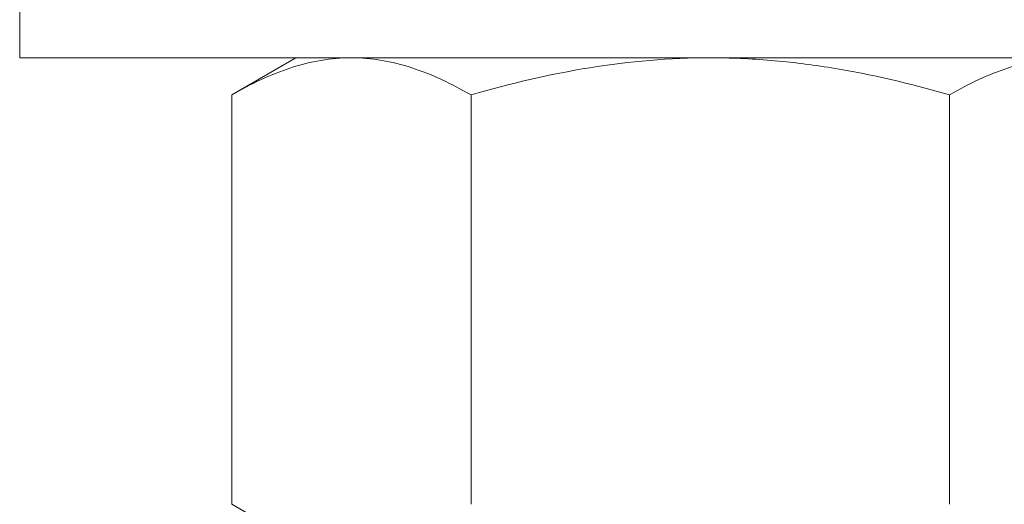
# Model space of a CAD drawing. Extents: x -39 to 195, y -55 to 171.
# Drawn here: x 80 to 80, y -4 to -3 of the extents above; entities that cross this region are included whole.
import ezdxf

# ---------------------------------------------------------------- set-up
doc = ezdxf.new("R2010")
doc.units = 0
doc.header["$MEASUREMENT"] = 0
doc.layers.get('0').update_dxf_attribs({"linetype": 'CONTINUOUS', "lineweight": 15})
doc.layers.get('DEFPOINTS').update_dxf_attribs({"linetype": 'CONTINUOUS'})
doc.layers.add('Text', color=7, linetype='CONTINUOUS')
doc.styles.add('ROMAND', font='romand.shx', dxfattribs={"oblique": 15})
doc.dimstyles.new('ROMAND', dxfattribs={"dimscale": 15, "dimtxt": 0.125, "dimasz": 0.125, "dimexe": 0.0625, "dimexo": 0.0625, "dimgap": 0.09, "dimtad": 0, "dimtih": 1, "dimtoh": 1, "dimdec": 3, "dimzin": 0, "dimdsep": 46, "dimlunit": 4, "dimtxsty": 'ROMAND', "dimcen": 0, "dimadec": 0, "dimazin": 0, "dimtfac": 1, "dimtdec": 3, "dimtofl": 0, "dimtmove": 0, "dimatfit": 3, "dimfxl": 0, "dimtolj": 1, "dimtzin": 0, "dimarcsym": 0})

# ---------------------------------------------------------------- blocks, each defined once
blk = doc.blocks.new('*D11')
at = {"layer": 'DEFPOINTS', "color": 0}
for p in [(80.37702, -1.04107), (83.42428, -1.04107), (82.66843, -3.54107)]:
    blk.add_point(p, dxfattribs=at)
at = {"layer": 'Text', "color": 0, "lineweight": -2}
for p, q in [((83.42428, -0.29107), (83.42428, 0.45893)), ((83.42428, 0.45893), (84.17428, 0.45893)), ((80.75202, -1.04107), (83.79928, -1.04107)), ((83.04343, -3.54107), (83.79928, -3.54107)), ((83.42428, -4.29107), (83.42428, -5.04107))]:
    blk.add_line(p, q, dxfattribs=at)
at = {"layer": 'Text', "color": 0}
for points in [[(83.29928, -0.29107), (83.54928, -0.29107), (83.42428, -1.04107)], [(83.29928, -4.29107), (83.54928, -4.29107), (83.42428, -3.54107)]]:
    blk.add_solid(points, dxfattribs=at)
at = {"layer": 'Text', "color": 0, "insert": (85.92027, 0.45893), "char_height": 0.75, "attachment_point": 5, "style": 'ROMAND'}
blk.add_mtext('\\A1;2{\\H1.000000x;\\S1/2;}"\\PMAX.', dxfattribs=at)
blk = doc.blocks.new('*D4')
at = {"layer": 'DEFPOINTS', "color": 0}
for p in [(80.28745, -3.08589), (80.62797, -3.33559)]:
    blk.add_point(p, dxfattribs=at)
at = {"layer": 'Text', "color": 0, "lineweight": -2}
for p, q in [((83.40157, -5.36941), (81.23279, -3.77909)), ((84.15157, -5.36941), (83.40157, -5.36941))]:
    blk.add_line(p, q, dxfattribs=at)
at = {"layer": 'Text', "color": 0}
blk.add_solid([(81.30671, -3.67829), (81.15888, -3.87989), (80.62797, -3.33559)], dxfattribs=at)
at = {"layer": 'Text', "color": 0, "insert": (88.72063, -5.36941), "char_height": 0.75, "attachment_point": 5, "style": 'ROMAND'}
blk.add_mtext('\\A1;LEVELING NUT\\P(4 per Post)', dxfattribs=at)

msp = doc.modelspace()

# ---------------------------------------------------------------- linework, layer by layer
for p, q in [((79.82894, -3.10357), (79.77093, -3.13706)), ((79.87918, -3.10357), (79.82894, -3.10357)), ((80.20394, -3.10357), (79.87918, -3.10357)), ((80.20394, -3.10357), (80.5287, -3.10357)), ((79.77093, -3.50757), (79.77093, -3.13706)), ((79.98743, -3.50757), (79.98743, -3.13706)), ((80.42045, -3.50757), (80.42045, -3.13706)), ((79.77093, -3.50757), (79.82894, -3.54107))]:
    msp.add_line(p, q)
msp.add_lwpolyline([(79.57894, -3.10357), (79.57894, -3.03457), (80.82894, -3.03457), (80.82894, -3.10357)], close=True)
for points, knots in [([(79.87918, -3.10357), (79.86999, -3.10357), (79.86077, -3.10436), (79.84251, -3.10742), (79.83344, -3.10969), (79.8064, -3.11844), (79.78859, -3.12686), (79.77093, -3.13706)], [0, 0, 0, 0, 0.25, 0.25, 0.5, 0.5, 1, 1, 1, 1]), ([(79.98743, -3.13706), (79.96973, -3.12684), (79.95189, -3.11841), (79.91584, -3.10676), (79.89762, -3.10357), (79.87918, -3.10357)], [0, 0, 0, 0, 0.5, 0.5, 1, 1, 1, 1]), ([(79.98743, -3.13706), (80.02268, -3.12689), (80.05873, -3.11837), (80.13098, -3.10671), (80.16733, -3.10357), (80.20394, -3.10357)], [0, 0, 0, 0, 0.5, 0.5, 1, 1, 1, 1]), ([(80.20394, -3.10357), (80.22226, -3.10357), (80.24066, -3.10435), (80.27753, -3.10744), (80.29577, -3.10974), (80.34997, -3.11854), (80.38543, -3.12695), (80.42045, -3.13706)], [0, 0, 0, 0, 0.25, 0.25, 0.5, 0.5, 1, 1, 1, 1]), ([(80.5287, -3.10357), (80.51951, -3.10357), (80.51028, -3.10436), (80.49203, -3.10742), (80.48296, -3.10969), (80.45592, -3.11844), (80.43811, -3.12686), (80.42045, -3.13706)], [0, 0, 0, 0, 0.25, 0.25, 0.5, 0.5, 1, 1, 1, 1])]:
    msp.add_open_spline(points, degree=3, knots=knots)

# ---------------------------------------------------------------- dimensions: what is measured, and where the dimension line sits
at = {"layer": 'Text'}
dim = msp.add_linear_dim(base=(83.42428, -1.04107), p1=(82.66843, -3.54107), p2=(80.37702, -1.04107), angle=90, text='<>\\PMAX.', dimstyle='ROMAND', override={"dimscale": 6}, dxfattribs=at)
dim.commit()
dim.dimension.update_dxf_attribs({"geometry": '*D11', "text_midpoint": (85.92027, 0.45893), "dimtype": 160})
dim = msp.add_diameter_dim_2p(p1=(80.28745, -3.08589), p2=(80.62797, -3.33559), text='LEVELING NUT\\P(4 per Post)', dimstyle='ROMAND', override={"dimscale": 6}, dxfattribs=at)
dim.commit()
dim.dimension.update_dxf_attribs({"geometry": '*D4', "text_midpoint": (88.72063, -5.36941), "dimtype": 163})

doc.saveas('drawing.dxf')
